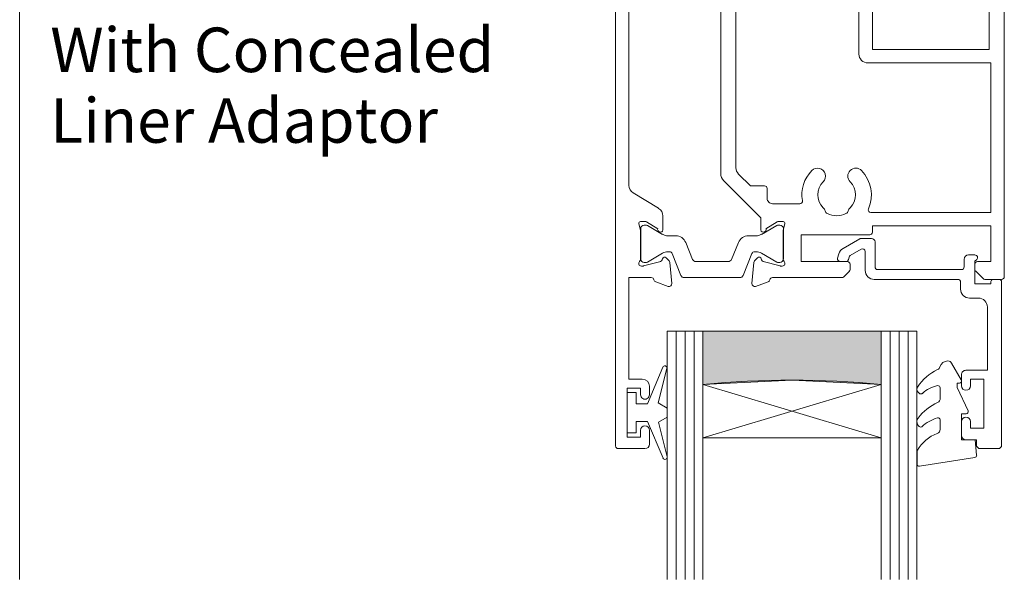
# Model space of a CAD drawing. Units: millimetres. Extents: x 2218 to 2743, y 1234 to 1559.
# Drawn here: x 2557 to 2668, y 1234 to 1297 of the extents above; entities that cross this region are included whole.
import ezdxf

# ---------------------------------------------------------------- set-up
doc = ezdxf.new("R2010")
doc.units = ezdxf.units.MM
for name, color, linetype, lineweight in [('21330$0$APL Joinery', 7, 'Continuous', 18), ('A-DETL', 90, 'Continuous', 18), ('A-DETL-GENF', 92, 'Continuous', 18), ('A-DETL-THIN', 151, 'Continuous', 18), ('APL Joinery', 7, 'Continuous', 18), ('G-ANNO-TEXT', 231, 'Continuous', 9), ('Joinery 1_dwg _2_', 8, 'Continuous', 18)]:
    doc.layers.add(name, color=color, linetype=linetype, lineweight=lineweight)
doc.styles.add('Arial', font='arial.ttf', dxfattribs={"height": 5})

# ---------------------------------------------------------------- blocks, each defined once
blk = doc.blocks.new('Joinery 1_dwg_Metro Thermalheart_ AW  SD with liner adaptor_dwg_9010100-274944-APL Joinery Master Slider-275256-Detail Template - Double Box Single Flange Compact')
at = {"layer": 'APL Joinery', "flags": 128}
for points in [[(-694.05, 109.02), (-695.77, 104.92), (-697.04, 104.92), (-697.04, 106.17), (-698.04, 106.17), (-698.04, 101.67), (-697.04, 101.67), (-697.04, 102.92), (-695.75, 102.92), (-694.02, 98.82)], [(-693.55, 98.98), (-694.54, 102.84), (-693.54, 103.42), (-693.54, 104.42), (-694.57, 105.02), (-693.58, 108.87)]]:
    blk.add_lwpolyline(points, dxfattribs=at)
at = {"layer": 'APL Joinery'}
for centre, start, end in [((-693.82, 108.93), 345.5846, 157.195), ((-693.79, 98.92), 202.805, 14.4154)]:
    blk.add_arc(centre, 0.25, start, end, dxfattribs=at)
blk = doc.blocks.new('Joinery 1_dwg_Metro Thermalheart_ AW  SD with liner adaptor_dwg_20715-274943-APL Joinery Master Slider-275259-Detail Template - Double Box Single Flange Compact')
at = {"layer": 'APL Joinery'}
for p, q in [((-16.6, 21), (-18.6, 21)), ((-19, 20.6), (-19, 2.25)), ((-14.5, 17.95), (-14.5, 19.5)), ((-14.5, 12.7), (-14.5, 13.95)), ((-15.4, 4.1), (-16.4, 4.1)), ((-14.4, 2.3), (-14.4, 3.1)), ((-18.75, 2), (-18.05, 2)), ((-4.7, 2), (-14.1, 2)), ((-14.8, -0.25), (-14.8, 0.6)), ((-14.5, 0.9), (-5.1, 0.9)), ((-4.8, 0.6), (-4.8, -2.2)), ((-3.7, -1.13), (-3.7, 1)), ((-0.9, 0), (-1.52, 0)), ((-16, -0.75), (-15.3, -0.75)), ((-2.03, -0.68), (-3.25, -1.39)), ((-1.81, -0.22), (-1.89, -0.5)), ((-0.74, -0.87), (-0.61, -0.38)), ((-3.08, -2.56), (-1.21, -1.48)), ((-4.4, -2.6), (-3.23, -2.6))]:
    blk.add_line(p, q, dxfattribs=at)
at = {"layer": 'APL Joinery', "flags": 128}
for points in [[(-15, 20), (-16.2, 20), (-16.2, 20.6)], [(-15.5, 13.95), (-15.5, 13.2), (-17, 13.2), (-17, 18.7), (-15.5, 18.7), (-15.5, 17.95)], [(-17.4, 5.1), (-17.4, 12.2), (-15, 12.2)], [(-17.8, 2.25), (-17.8, 2.5), (-16, 2.5), (-16, -0.03), (-16.21, -0.24)]]:
    blk.add_lwpolyline(points, dxfattribs=at)
at = {"layer": 'APL Joinery'}
for centre, radius, start, end in [((-18.6, 20.6), 0.4, 90, 180), ((-16.6, 20.6), 0.4, 360, 90), ((-15, 19.5), 0.5, 0, 90), ((-15, 17.95), 0.5, 180, 360), ((-15, 13.95), 0.5, 0, 180), ((-15, 12.7), 0.5, 270, 0), ((-16.4, 5.1), 1, 180, 270), ((-15.4, 3.1), 1, 360, 90), ((-18.75, 2.25), 0.25, 180, 270), ((-18.05, 2.25), 0.25, 270, 0), ((-14.1, 2.3), 0.3, 180, 270), ((-4.7, 1), 1, 360, 90), ((-14.5, 0.6), 0.3, 90, 180), ((-5.1, 0.6), 0.3, 0, 90), ((-0.9, -0.3), 0.3, 345, 90), ((-16, -0.45), 0.3, 135, 270), ((-15.3, -0.25), 0.5, 270, 360), ((-2.18, -0.42), 0.3, 300, 345), ((-1.52, -0.3), 0.3, 90, 165), ((-1.71, -0.62), 1, 300, 345), ((-4.4, -2.2), 0.4, 180, 270), ((-3.4, -1.13), 0.3, 180, 300), ((-3.23, -2.3), 0.3, 270, 300)]:
    blk.add_arc(centre, radius, start, end, dxfattribs=at)
blk = doc.blocks.new('Joinery 1_dwg_Metro Thermalheart_ AW  SD with liner adaptor_dwg_9010550l-274945-APL Joinery Master Slider-275261-Detail Template - Double Box Single Flange Compact')
at = {"layer": 'APL Joinery'}
for p, q in [((128.19, 121.43), (121.99, 120.46)), ((128.47, 119.89), (128.47, 121.19)), ((125.87, 116.24), (125.87, 117.29)), ((128.36, 116.81), (128.31, 116.9)), ((125.87, 112.63), (125.87, 113.81)), ((128.37, 113.07), (128.22, 113.24)), ((123.51, 111.74), (124.6, 109.85))]:
    blk.add_line(p, q, dxfattribs=at)
at = {"layer": 'APL Joinery', "flags": 128}
for points in [[(121.78, 120.19), (121.93, 118.46), (123.47, 118.46), (123.47, 115.56), (122.97, 115.56)], [(122.75, 115.21), (123.97, 112.58), (123.97, 112.1), (123.71, 112.1)]]:
    blk.add_lwpolyline(points, dxfattribs=at)
at = {"layer": 'APL Joinery'}
for centre, radius, start, end in [((122.02, 120.21), 0.25, 98.9539, 185), ((128.22, 121.19), 0.25, 0, 98.9539), ((124.74, 121.7), 4.21, 290.3376, 330.8296), ((127.97, 119.89), 0.5, 330.8296, 360), ((126.37, 117.29), 0.5, 110.3376, 180), ((126.12, 116.24), 0.25, 180, 286.0713), ((123.72, 119.5), 5.78, 294.9861, 323.0151), ((125.03, 120.03), 4.19, 286.0713, 313.892), ((128.05, 116.73), 0.3, 33, 112.8064), ((127.79, 116.43), 0.682, 323.0151, 33), ((122.97, 115.31), 0.25, 90, 205.0113), ((126.37, 113.81), 0.5, 114.9861, 180), ((125.63, 115.5), 3.16, 279.7223, 314.6551), ((128.03, 113.07), 0.25, 40.7931, 134.6551), ((128.03, 112.78), 0.444, 327.2992, 40.7931), ((123.71, 111.86), 0.237, 90, 210), ((126.12, 112.63), 0.25, 180, 279.7223), ((123.93, 115.41), 5.31, 294.8217, 327.2992), ((126.37, 110.13), 0.5, 114.8217, 162.0104), ((125.03, 110.1), 0.5, 210, 265.8647), ((124.95, 110.6), 1, 272.9238, 342.0104)]:
    blk.add_arc(centre, radius, start, end, dxfattribs=at)
blk = doc.blocks.new('Joinery 1_dwg_Metro Thermalheart_ AW  SD with liner adaptor_dwg_21330$0$19333-274961-APL Joinery Master Slider-275268-Detail Template - Double Box Single Flange Compact')
at = {"layer": '21330$0$APL Joinery'}
for p, q in [((1.71, 4.27), (3.11, 4.78)), ((3.52, 4.47), (3.31, 2.09)), ((-24.78, -52.7), (-24.78, 3.7)), ((-24.48, 4), (-22.61, 4)), ((-22.4, 3.91), (-21.57, 3.09)), ((-7.4, 3.09), (-6.77, 3.71)), ((-6.56, 3.8), (1.23, 3.8)), ((-21.48, 2.88), (-21.48, 2.3)), ((-7.48, 2.3), (-7.48, 2.88)), ((0.28, 2.5), (0.12, 2.5)), ((2.27, 1.98), (0.35, 2.49)), ((0.02, 1.75), (0.02, -1.46)), ((2.48, 1.69), (2.45, 1.8)), ((3.22, 1.9), (2.89, 1.58)), ((0.01, -1.54), (-0.18, -2.25)), ((0.69, -2.46), (1.95, -1.69)), ((2.05, -1.39), (2.14, -1.33)), ((0.02, -2.5), (0.53, -2.5)), ((-1.84, -4.5), (1.22, -4.5)), ((1.82, -5.1), (1.82, -6.2)), ((5.32, -8.54), (5.32, -27.16)), ((7.02, -7.91), (7.02, -27.79)), ((-8.48, -29.21), (-8.48, -21.3)), ((5.02, -27.87), (1.99, -30.91)), ((1.28, -31.2), (-0.18, -31.2)), ((-0.38, -33.45), (-0.19, -34.16)), ((0.33, -33.2), (-0.18, -33.2)), ((1.75, -34.01), (0.49, -33.24)), ((-0.18, -34.24), (-0.18, -37.45)), ((1.94, -34.37), (1.85, -34.31)), ((2.25, -37.5), (2.28, -37.39)), ((2.69, -37.28), (3.02, -37.6)), ((-0.08, -38.2), (0.08, -38.2)), ((0.15, -38.19), (2.07, -37.68)), ((3.11, -37.79), (3.32, -40.17)), ((1.03, -39.5), (-1.88, -39.5)), ((2.91, -40.48), (1.51, -39.97)), ((-20.78, -46.6), (-20.78, -47.55)), ((-20.78, -50.95), (-20.78, -52.7)), ((-21.08, -53), (-24.48, -53))]:
    blk.add_line(p, q, dxfattribs=at)
at = {"layer": '21330$0$APL Joinery', "flags": 128}
for points in [[(-21.78, 2), (-23.28, 2), (-23.28, -2), (-9.98, -2), (-9.98, -1.3)], [(-9.68, -1), (-1.98, -1), (-1.98, 2), (-7.18, 2)], [(2.52, -1.55), (2.52, -2.92), (6.67, -7.07)], [(-9.48, -20.3), (-23.28, -20.3), (-23.28, -3.5), (-9.82, -3.5)], [(2.12, -6.5), (3.7, -6.5), (5.02, -7.83)], [(-9.98, -36), (-9.98, -21.8), (-23.08, -21.8), (-23.08, -45.8), (-21.58, -45.8)], [(6.67, -28.63), (2.32, -32.98), (2.32, -34.15)], [(-2.18, -39.2), (-2.18, -36.5), (-9.48, -36.5)], [(-21.78, -47.55), (-21.78, -46.8), (-23.28, -46.8), (-23.28, -51.7), (-21.78, -51.7), (-21.78, -50.95)]]:
    blk.add_lwpolyline(points, dxfattribs=at)
at = {"layer": '21330$0$APL Joinery'}
for centre, radius, start, end in [((3.22, 4.5), 0.3, 355, 110), ((-24.48, 3.7), 0.3, 90, 180), ((-22.61, 3.7), 0.3, 45, 90), ((-6.56, 3.5), 0.3, 90, 135), ((1.23, 4.1), 0.3, 270, 349.4789), ((1.82, 3.99), 0.3, 110, 169.4789), ((-21.78, 2.3), 0.3, 270, 0), ((-21.78, 2.88), 0.3, 360, 45), ((-7.18, 2.88), 0.3, 135, 180), ((-7.18, 2.3), 0.3, 180, 270), ((0.12, 2.2), 0.3, 90, 228.1897), ((0.28, 2.2), 0.3, 75, 90), ((-0.28, 1.75), 0.3, 360, 48.1897), ((2.2, 1.74), 0.25, 15, 75), ((2.72, 1.75), 0.25, 195, 315), ((3.01, 2.12), 0.3, 315, 355), ((-9.68, -1.3), 0.3, 90, 180), ((-0.28, -1.46), 0.3, 345.5225, 360), ((2.18, -1.6), 0.25, 121.4, 200.8215), ((2.27, -1.55), 0.25, 360, 121.4), ((-5.98, -5.5), 2.35, 63.7299, 116.2644), ((0.02, -2.3), 0.2, 165.5225, 270), ((0.53, -2.2), 0.3, 270, 301.4), ((-5.98, -5.5), 3.9, 156.1238, 224.2172), ((-9.82, -3.8), 0.3, 336.1238, 90), ((-5.98, -5.5), 2.1, 135.7771, 224.2172), ((-8.13, -3.41), 0.9, 315.7771, 341.9689), ((-6.8, -3.84), 0.5, 116.2644, 161.9689), ((-5.16, -3.84), 0.5, 18.0254, 63.7299), ((-3.83, -3.41), 0.9, 198.0254, 224.2172), ((-5.98, -5.5), 2.1, 315.7771, 44.2172), ((-5.98, -5.5), 3.9, 315.7771, 9.5941), ((-1.84, -4.8), 0.3, 90, 189.5941), ((1.22, -5.1), 0.6, 360, 90), ((2.12, -6.2), 0.3, 180, 270), ((-8.13, -7.59), 0.9, 224.2172, 44.2172), ((-3.83, -7.59), 0.9, 135.7771, 315.7771), ((5.82, -7.91), 1.2, 360, 45), ((4.32, -8.54), 1, 360, 45), ((-9.48, -21.3), 1, 360, 90), ((4.32, -27.16), 1, 315, 360), ((5.82, -27.79), 1.2, 315, 360), ((-8.18, -29.21), 0.3, 180, 272.383), ((-8.13, -30.41), 0.9, 315.7828, 92.383), ((-3.83, -30.41), 0.9, 44.2229, 224.2229), ((-5.98, -32.5), 3.9, 11.8291, 44.2229), ((1.28, -30.2), 1, 270, 315), ((-5.98, -32.5), 2.1, 135.7828, 224.2229), ((-5.98, -32.5), 2.1, 315.7828, 44.2229), ((-1.87, -31.64), 0.3, 191.8291, 317.2592), ((-0.18, -33.2), 2, 90, 137.2592), ((-8.13, -34.59), 0.9, 18.0311, 44.2229), ((-3.83, -34.59), 0.9, 135.7828, 161.9746), ((-0.18, -33.4), 0.2, 90, 194.4775), ((-0.48, -34.24), 0.3, 360, 14.4775), ((0.33, -33.5), 0.3, 58.6, 90), ((1.98, -34.1), 0.25, 159.1785, 238.6), ((2.07, -34.15), 0.25, 238.6, 0), ((-6.8, -34.16), 0.5, 198.0311, 243.7356), ((-5.98, -32.5), 2.35, 243.7356, 296.2701), ((-5.16, -34.16), 0.5, 296.2701, 341.9746), ((-9.48, -36), 0.5, 180, 270), ((-0.48, -37.45), 0.3, 311.8103, 360), ((2, -37.44), 0.25, 285, 345), ((2.52, -37.45), 0.25, 45, 165), ((-0.08, -37.9), 0.3, 131.8103, 270), ((0.08, -37.9), 0.3, 270, 285), ((2.81, -37.82), 0.3, 5, 45), ((-1.88, -39.2), 0.3, 180, 270), ((1.03, -39.8), 0.3, 10.5211, 90), ((1.62, -39.69), 0.3, 190.5211, 250), ((3.02, -40.2), 0.3, 250, 5), ((-21.58, -46.6), 0.8, 0, 90), ((-21.28, -47.55), 0.5, 180, 0), ((-21.28, -50.95), 0.5, 0, 180), ((-24.48, -52.7), 0.3, 180, 270), ((-21.08, -52.7), 0.3, 270, 360)]:
    blk.add_arc(centre, radius, start, end, dxfattribs=at)
blk = doc.blocks.new('Joinery 1_dwg_Metro Thermalheart_ AW  SD with liner adaptor_dwg_21330$0$19334-274962-APL Joinery Master Slider-275269-Detail Template - Double Box Single Flange Compact')
at = {"layer": '21330$0$APL Joinery'}
for p, q in [((-0.98, 20.95), (-0.98, 22.5)), ((-0.48, 23), (2.52, 23)), ((2.82, 22.7), (2.82, -52.7)), ((-0.98, 16), (-0.98, 16.95)), ((-3.27, 2.09), (-3.48, 4.47)), ((-3.08, 4.78), (-1.68, 4.27)), ((-0.32, 2.49), (-2.24, 1.98)), ((-0.08, 2.5), (-0.24, 2.5)), ((-2.86, 1.58), (-3.19, 1.9)), ((-2.41, 1.8), (-2.44, 1.69)), ((0.02, -1.46), (0.02, 1.75)), ((-2.48, -3.12), (-2.48, -1.55)), ((-2.1, -1.33), (-2.02, -1.39)), ((-1.91, -1.69), (-0.66, -2.46)), ((0.21, -2.25), (0.03, -1.54)), ((-0.5, -2.5), (0.02, -2.5)), ((0.84, -5.71), (-2, -3.98)), ((1.32, -29.01), (1.32, -6.56)), ((-2.2, -31.72), (0.84, -29.87)), ((-2.68, -34.15), (-2.68, -32.58)), ((-0.86, -33.24), (-2.11, -34.01)), ((-0.18, -33.2), (-0.7, -33.2)), ((-0.17, -34.16), (0.01, -33.45)), ((-2.22, -34.31), (-2.3, -34.37)), ((-0.18, -37.45), (-0.18, -34.24)), ((-3.39, -37.6), (-3.06, -37.28)), ((-2.64, -37.39), (-2.61, -37.5)), ((-3.68, -40.17), (-3.47, -37.79)), ((-2.44, -37.68), (-0.52, -38.19)), ((-0.44, -38.2), (-0.28, -38.2)), ((-1.88, -39.97), (-3.28, -40.48)), ((-1.18, -47.55), (-1.18, -46.6)), ((-1.18, -52.7), (-1.18, -50.95)), ((2.52, -53), (-0.88, -53))]:
    blk.add_line(p, q, dxfattribs=at)
at = {"layer": '21330$0$APL Joinery', "flags": 128}
for points in [[(0.02, 16.95), (0.02, 16.2), (1.52, 16.2), (1.52, 21.7), (0.02, 21.7), (0.02, 20.95)], [(-1.19, 3.8), (1.32, 3.8), (1.32, 15.2), (-0.18, 15.2)], [(-0.38, -45.8), (1.42, -45.8), (1.42, -39.5), (-1.39, -39.5)], [(-0.18, -50.95), (-0.18, -51.7), (1.32, -51.7), (1.32, -46.8), (-0.18, -46.8), (-0.18, -47.55)]]:
    blk.add_lwpolyline(points, dxfattribs=at)
at = {"layer": '21330$0$APL Joinery'}
for centre, radius, start, end in [((-0.48, 22.5), 0.5, 90, 180), ((2.52, 22.7), 0.3, 360, 90), ((-0.48, 20.95), 0.5, 180, 360), ((-0.48, 16.95), 0.5, 360, 180), ((-0.18, 16), 0.8, 180, 270), ((-3.18, 4.5), 0.3, 70, 185), ((-1.78, 3.99), 0.3, 10.5211, 70), ((-1.19, 4.1), 0.3, 190.5211, 270), ((-0.24, 2.2), 0.3, 90, 105), ((-0.08, 2.2), 0.3, 311.8103, 90), ((-2.97, 2.12), 0.3, 185, 225), ((-2.68, 1.75), 0.25, 225, 345), ((-2.17, 1.74), 0.25, 105, 165), ((0.32, 1.75), 0.3, 131.8103, 180), ((-2.23, -1.55), 0.25, 58.6, 180), ((-2.15, -1.6), 0.25, 339.1785, 58.6), ((0.32, -1.46), 0.3, 180, 194.4775), ((-1.48, -3.12), 1, 180, 238.6), ((-0.5, -2.2), 0.3, 238.6, 270), ((0.02, -2.3), 0.2, 270, 14.4775), ((0.32, -6.56), 1, 360, 58.6), ((0.32, -29.01), 1, 301.4, 0), ((-1.68, -32.58), 1, 121.4, 180), ((-2.43, -34.15), 0.25, 180, 301.4), ((-2.35, -34.1), 0.25, 301.4, 20.8215), ((-0.7, -33.5), 0.3, 90, 121.4), ((-0.18, -33.4), 0.2, 345.5225, 90), ((0.12, -34.24), 0.3, 165.5225, 180), ((-2.88, -37.45), 0.25, 15, 135), ((-2.37, -37.44), 0.25, 195, 255), ((0.12, -37.45), 0.3, 180, 228.1897), ((-3.17, -37.82), 0.3, 135, 175), ((-0.44, -37.9), 0.3, 255, 270), ((-0.28, -37.9), 0.3, 270, 48.1897), ((-1.98, -39.69), 0.3, 290, 349.4789), ((-1.39, -39.8), 0.3, 90, 169.4789), ((-3.38, -40.2), 0.3, 175, 290), ((-0.38, -46.6), 0.8, 90, 180), ((-0.68, -47.55), 0.5, 180, 0), ((-0.68, -50.95), 0.5, 360, 180), ((-0.88, -52.7), 0.3, 180, 270), ((2.52, -52.7), 0.3, 270, 360)]:
    blk.add_arc(centre, radius, start, end, dxfattribs=at)
blk = doc.blocks.new('Joinery 1_dwg_Metro Thermalheart_ AW  SD with liner adaptor_dwg_21330$0$9100370-274963-APL Joinery Master Slider-275270-Detail Template - Double Box Single Flange Compact')
at = {"layer": '21330$0$APL Joinery'}
for p, q in [((4.51, 3.55), (3.52, 1.09)), ((11.12, 3.8), (4.88, 3.8)), ((12.48, 1.09), (11.49, 3.55)), ((0, 1.7), (0, -1.7)), ((0.55, 2.1), (0.4, 2.1)), ((2.46, 1.06), (0.75, 2.05)), ((5.05, -0.15), (5.81, 1.75)), ((6.18, 2), (9.82, 2)), ((10.19, 1.75), (10.95, -0.15)), ((15.25, 2.05), (13.54, 1.06)), ((15.6, 2.1), (15.45, 2.1)), ((16, -1.7), (16, 1.7)), ((3.24, 0.9), (3.06, 0.9)), ((12.94, 0.9), (12.76, 0.9)), ((0.75, -2.05), (2.46, -1.06)), ((3.06, -0.9), (3.93, -0.9)), ((12.07, -0.9), (12.94, -0.9)), ((13.54, -1.06), (15.25, -2.05)), ((0.4, -2.1), (0.55, -2.1)), ((15.45, -2.1), (15.6, -2.1))]:
    blk.add_line(p, q, dxfattribs=at)
for centre, radius, start, end in [((4.88, 3.4), 0.4, 90, 158), ((11.12, 3.4), 0.4, 22, 90), ((0.4, 1.7), 0.4, 90, 180), ((0.55, 1.7), 0.4, 60, 89.9999), ((6.18, 1.6), 0.4, 89.9999, 158), ((9.82, 1.6), 0.4, 22, 90), ((15.45, 1.7), 0.4, 90.0001, 120), ((15.6, 1.7), 0.4, 360, 90), ((3.06, 2.1), 1.2, 240.0001, 270), ((3.24, 1.2), 0.3, 270, 338), ((12.76, 1.2), 0.3, 202, 270), ((12.94, 2.1), 1.2, 270, 299.9999), ((3.06, -2.1), 1.2, 90.0001, 120), ((3.93, 0.3), 1.2, 270, 338), ((12.07, 0.3), 1.2, 202, 270), ((12.94, -2.1), 1.2, 60, 89.9999), ((0.4, -1.7), 0.4, 180, 270), ((0.55, -1.7), 0.4, 270.0001, 300), ((15.45, -1.7), 0.4, 240, 269.9999), ((15.6, -1.7), 0.4, 270, 0)]:
    blk.add_arc(centre, radius, start, end, dxfattribs=at)
blk = doc.blocks.new('Joinery 1_dwg_Metro Thermalheart_ AW  SD with liner adaptor_dwg_21330$0$9100370-274964-APL Joinery Master Slider-275271-Detail Template - Double Box Single Flange Compact')
at = {"layer": '21330$0$APL Joinery'}
for p, q in [((4.51, 3.55), (3.52, 1.09)), ((11.12, 3.8), (4.88, 3.8)), ((12.48, 1.09), (11.49, 3.55)), ((0, 1.7), (0, -1.7)), ((0.55, 2.1), (0.4, 2.1)), ((2.46, 1.06), (0.75, 2.05)), ((5.05, -0.15), (5.81, 1.75)), ((6.18, 2), (9.82, 2)), ((10.19, 1.75), (10.95, -0.15)), ((15.25, 2.05), (13.54, 1.06)), ((15.6, 2.1), (15.45, 2.1)), ((16, -1.7), (16, 1.7)), ((3.24, 0.9), (3.06, 0.9)), ((12.94, 0.9), (12.76, 0.9)), ((0.75, -2.05), (2.46, -1.06)), ((3.06, -0.9), (3.93, -0.9)), ((12.07, -0.9), (12.94, -0.9)), ((13.54, -1.06), (15.25, -2.05)), ((0.4, -2.1), (0.55, -2.1)), ((15.45, -2.1), (15.6, -2.1))]:
    blk.add_line(p, q, dxfattribs=at)
for centre, radius, start, end in [((4.88, 3.4), 0.4, 90, 158), ((11.12, 3.4), 0.4, 22, 90), ((0.4, 1.7), 0.4, 90, 180), ((0.55, 1.7), 0.4, 60, 89.9999), ((6.18, 1.6), 0.4, 89.9999, 158), ((9.82, 1.6), 0.4, 22, 90), ((15.45, 1.7), 0.4, 90.0001, 120), ((15.6, 1.7), 0.4, 360, 90), ((3.06, 2.1), 1.2, 240.0001, 270), ((3.24, 1.2), 0.3, 270, 338), ((12.76, 1.2), 0.3, 202, 270), ((12.94, 2.1), 1.2, 270, 299.9999), ((3.06, -2.1), 1.2, 90.0001, 120), ((3.93, 0.3), 1.2, 270, 338), ((12.07, 0.3), 1.2, 202, 270), ((12.94, -2.1), 1.2, 60, 89.9999), ((0.4, -1.7), 0.4, 180, 270), ((0.55, -1.7), 0.4, 270.0001, 300), ((15.45, -1.7), 0.4, 240, 269.9999), ((15.6, -1.7), 0.4, 270, 0)]:
    blk.add_arc(centre, radius, start, end, dxfattribs=at)
blk = doc.blocks.new('Joinery 1_dwg_Metro Thermalheart_ AW  SD with liner adaptor_dwg_21330-274965-APL Joinery Master Slider-275272-Detail Template - Double Box Single Flange Compact')
for name, p in [('Joinery 1_dwg_Metro Thermalheart_ AW  SD with liner adaptor_dwg_21330$0$19334-274962-APL Joinery Master Slider-275269-Detail Template - Double Box Single Flange Compact', (45.98, 48.15)), ('Joinery 1_dwg_Metro Thermalheart_ AW  SD with liner adaptor_dwg_21330$0$19333-274961-APL Joinery Master Slider-275268-Detail Template - Double Box Single Flange Compact', (29.98, 48.15)), ('Joinery 1_dwg_Metro Thermalheart_ AW  SD with liner adaptor_dwg_21330$0$9100370-274963-APL Joinery Master Slider-275270-Detail Template - Double Box Single Flange Compact', (29.98, 48.15))]:
    blk.add_blockref(name, p)
at = {"extrusion": (0, 0, -1), "zscale": -1, "rotation": 180}
blk.add_blockref('Joinery 1_dwg_Metro Thermalheart_ AW  SD with liner adaptor_dwg_21330$0$9100370-274964-APL Joinery Master Slider-275271-Detail Template - Double Box Single Flange Compact', (-29.8, 12.45), dxfattribs=at)

msp = doc.modelspace()

# ---------------------------------------------------------------- hatches: boundary and pattern name
at = {"layer": 'A-DETL-GENF'}
msp.add_hatch(color=7, dxfattribs=at).paths.add_polyline_path([(2633.84, 1255.87), (2643.84, 1256.37), (2653.84, 1255.87), (2653.84, 1261.87), (2633.84, 1261.87)])

# ---------------------------------------------------------------- linework, layer by layer
at = {"layer": 'A-DETL'}
for p, q in [((2629.84, 1261.87), (2633.84, 1261.87)), ((2629.84, 1234), (2629.84, 1261.87)), ((2630.84, 1261.87), (2630.84, 1234)), ((2631.84, 1261.87), (2631.84, 1234)), ((2632.84, 1261.87), (2632.84, 1234)), ((2653.84, 1261.87), (2633.84, 1261.87)), ((2633.84, 1261.87), (2633.84, 1255.87)), ((2633.84, 1261.87), (2633.84, 1234)), ((2653.84, 1255.87), (2653.84, 1261.87)), ((2653.84, 1261.87), (2657.84, 1261.87)), ((2653.84, 1234), (2653.84, 1261.87)), ((2654.84, 1261.87), (2654.84, 1234)), ((2655.84, 1261.87), (2655.84, 1234)), ((2656.84, 1261.87), (2656.84, 1234)), ((2657.84, 1261.87), (2657.84, 1234)), ((2633.84, 1255.87), (2633.84, 1249.87)), ((2653.84, 1255.87), (2633.84, 1249.87)), ((2653.84, 1249.87), (2633.84, 1255.87)), ((2653.84, 1249.87), (2653.84, 1255.87)), ((2633.84, 1249.87), (2653.84, 1249.87))]:
    msp.add_line(p, q, dxfattribs=at)
for centre, radius, start, end in [((2643.84, 1156.12), 100.25, 84.2753, 95.7254), ((2643.84, 1156.11), 100.26, 84.2762, 95.7251)]:
    msp.add_arc(centre, radius, start, end, dxfattribs=at)
at = {"layer": 'A-DETL-THIN'}
for p, q in [((2557.2, 1374.27), (2557.2, 1234)), ((2653.84, 1261.87), (2633.84, 1261.87)), ((2633.84, 1261.87), (2633.84, 1255.87)), ((2653.84, 1255.87), (2653.84, 1261.87)), ((2633.84, 1255.87), (2643.84, 1256.37)), ((2643.84, 1256.37), (2653.84, 1255.87))]:
    msp.add_line(p, q, dxfattribs=at)

# ---------------------------------------------------------------- block references
at = {"layer": 'Joinery 1_dwg _2_', "color": 7, "rotation": 180}
for name, p in [('Joinery 1_dwg_Metro Thermalheart_ AW  SD with liner adaptor_dwg_21330-274965-APL Joinery Master Slider-275272-Detail Template - Double Box Single Flange Compact', (2672.84, 1319.82)), ('Joinery 1_dwg_Metro Thermalheart_ AW  SD with liner adaptor_dwg_20715-274943-APL Joinery Master Slider-275259-Detail Template - Double Box Single Flange Compact', (2648.34, 1269.67)), ('Joinery 1_dwg_Metro Thermalheart_ AW  SD with liner adaptor_dwg_9010550l-274945-APL Joinery Master Slider-275261-Detail Template - Double Box Single Flange Compact', (2786.32, 1368.13))]:
    msp.add_blockref(name, p, dxfattribs=at)
at = {"layer": 'Joinery 1_dwg _2_', "color": 7}
msp.add_blockref('Joinery 1_dwg_Metro Thermalheart_ AW  SD with liner adaptor_dwg_9010100-274944-APL Joinery Master Slider-275256-Detail Template - Double Box Single Flange Compact', (3323.38, 1148.79), dxfattribs=at)

# ---------------------------------------------------------------- texts
at = {"layer": 'G-ANNO-TEXT', "color": 7, "char_height": 5, "attachment_point": 1, "style": 'Arial', "bg_fill": 3, "box_fill_scale": 1.25, "bg_fill_color": 256, "bg_fill_true_color": 13158600, "bg_fill_transparency": 0}
for s, insert, width in [('With Concealed', (2560.63, 1295.94), 59.3249), ('Liner Adaptor', (2560.63, 1288.01), 50.346)]:
    msp.add_mtext(s, dxfattribs=dict(at, insert=insert, width=width))

doc.saveas('drawing.dxf')
